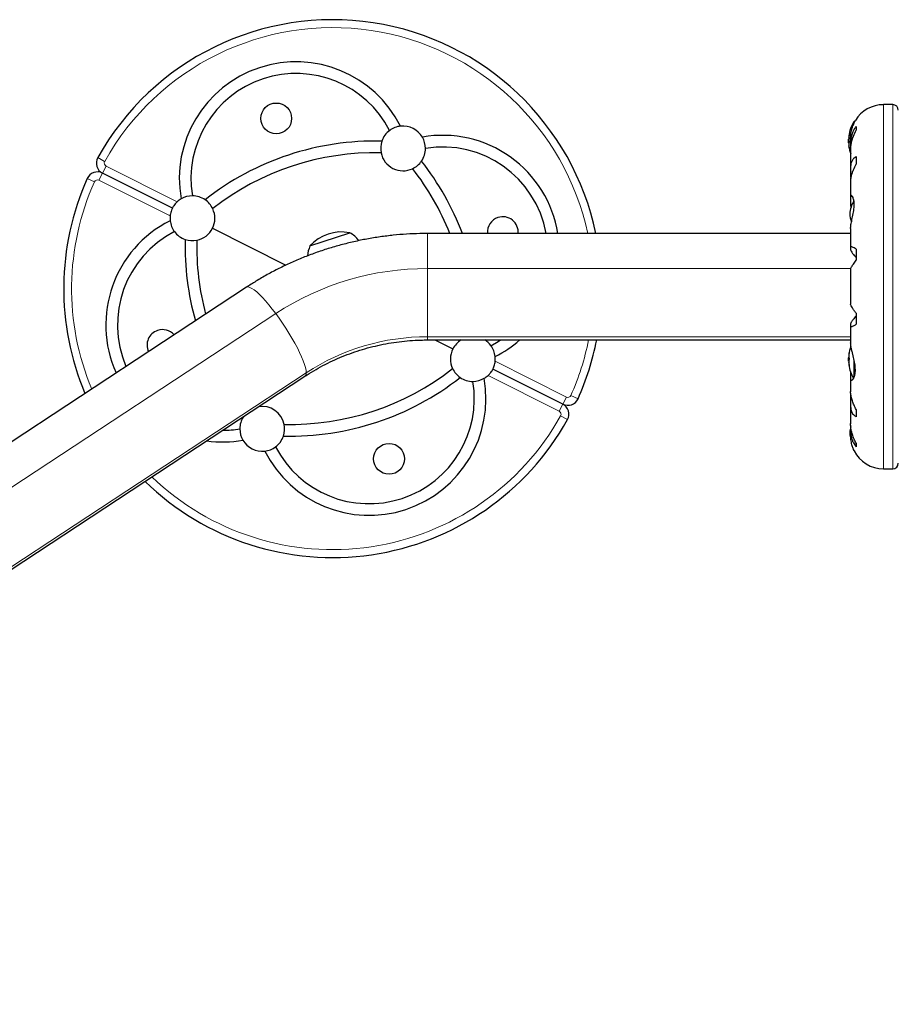
# Model space of a CAD drawing. Extents: x -66 to 477, y -9 to 536.
# Drawn here: x 253 to 273, y 347 to 369 of the extents above; entities that cross this region are included whole.
import ezdxf

# ---------------------------------------------------------------- set-up
doc = ezdxf.new("R2010")
doc.units = 0
doc.header["$LTSCALE"] = 0.125
doc.header["$MEASUREMENT"] = 0
doc.layers.add('CONTOUR', color=7, linetype='CONTINUOUS')

msp = doc.modelspace()

# ---------------------------------------------------------------- linework, layer by layer
at = {"layer": 'CONTOUR', "lineweight": 25}
for p, q in [((272.76, 366.869), (272.553, 366.869)), ((271.915, 366.494), (271.908, 366.494)), ((271.945, 366.379), (271.945, 366.298)), ((271.778, 366.095), (271.771, 366.095)), ((271.771, 366.02), (271.771, 366.095)), ((271.771, 366.017), (271.771, 366.02)), ((271.771, 366.017), (271.785, 366.017)), ((271.777, 366.166), (271.785, 366.166)), ((271.778, 366.118), (271.779, 366.115)), ((271.778, 366.006), (271.779, 365.997)), ((271.821, 366.106), (271.821, 366.028)), ((271.822, 365.991), (271.822, 365.887)), ((271.781, 365.946), (271.777, 365.946)), ((271.821, 365.867), (271.821, 365.476)), ((271.945, 365.708), (271.945, 365.544)), ((256.692, 364.558), (255.133, 365.341)), ((271.822, 365.446), (271.822, 365.266)), ((271.821, 365.151), (271.821, 364.811)), ((271.822, 365.266), (271.828, 365.222)), ((271.822, 364.796), (271.822, 364.628)), ((271.822, 364.628), (271.829, 364.563)), ((257.585, 364.11), (259.225, 363.287)), ((259.76, 363.715), (260.65, 364.01)), ((271.821, 364.106), (271.821, 363.683)), ((271.821, 363.994), (262.385, 363.994)), ((271.822, 363.675), (271.822, 363.63)), ((271.945, 363.642), (271.945, 363.396)), ((271.821, 363.197), (271.821, 362.415)), ((258.344, 362.794), (252.184, 358.741)), ((271.945, 362.216), (271.945, 361.97)), ((271.821, 361.929), (271.821, 361.553)), ((271.822, 361.982), (271.822, 361.937)), ((262.385, 361.619), (271.821, 361.619)), ((262.548, 361.619), (262.948, 361.418)), ((271.822, 361.554), (271.822, 361.548)), ((271.785, 361.22), (271.771, 361.22)), ((271.771, 361.217), (271.771, 361.22)), ((271.771, 361.142), (271.771, 361.217)), ((271.771, 361.142), (271.778, 361.142)), ((271.777, 361.291), (271.778, 361.291)), ((271.778, 361.291), (271.781, 361.291)), ((271.779, 361.24), (271.778, 361.231)), ((265.401, 360.187), (263.841, 360.969)), ((271.778, 361.071), (271.777, 361.071)), ((271.779, 361.122), (271.778, 361.119)), ((271.785, 361.071), (271.778, 361.071)), ((238.352, 346.797), (259.65, 360.81)), ((271.821, 360.76), (271.821, 360.461)), ((271.822, 360.895), (271.822, 360.778)), ((271.829, 360.39), (271.822, 360.346)), ((271.822, 360.346), (271.822, 360.166)), ((271.821, 360.136), (271.821, 359.746)), ((271.945, 360.068), (271.945, 359.904)), ((271.822, 359.715), (271.822, 359.621)), ((271.821, 359.584), (271.821, 359.5)), ((271.945, 359.314), (271.945, 359.233)), ((272.553, 358.743), (272.76, 358.743))]:
    msp.add_line(p, q, dxfattribs=at)
at = {"layer": 'CONTOUR', "lineweight": 18}
for p, q in [((272.553, 366.869), (272.553, 358.743)), ((272.76, 366.869), (272.76, 358.743)), ((271.895, 366.453), (271.895, 366.486)), ((271.788, 366.194), (271.787, 366.194)), ((271.778, 366.167), (271.785, 366.167)), ((271.778, 366.131), (271.78, 366.131)), ((271.779, 366.118), (271.778, 366.118)), ((271.781, 366.006), (271.778, 366.006)), ((271.782, 365.943), (271.778, 365.943)), ((271.787, 365.899), (271.788, 365.899)), ((255.181, 365.6), (255.026, 365.686)), ((255.053, 365.183), (255.133, 365.341)), ((255.212, 365.499), (255.133, 365.341)), ((255.212, 365.499), (256.8, 364.702)), ((254.954, 365.148), (254.792, 365.22)), ((256.641, 364.386), (255.053, 365.183)), ((262.385, 363.212), (262.385, 363.994)), ((262.385, 361.69), (262.385, 363.212)), ((262.385, 363.212), (271.825, 363.212)), ((237.699, 348.195), (258.997, 362.208)), ((271.821, 361.69), (262.385, 361.69)), ((262.385, 361.619), (262.385, 361.69)), ((263.892, 361.142), (265.48, 360.345)), ((271.778, 361.294), (271.782, 361.294)), ((271.778, 361.231), (271.781, 361.231)), ((271.788, 361.338), (271.787, 361.338)), ((271.895, 360.779), (271.895, 361.189)), ((271.778, 361.119), (271.779, 361.119)), ((271.78, 361.106), (271.778, 361.106)), ((271.785, 361.07), (271.778, 361.07)), ((271.787, 361.043), (271.788, 361.043)), ((271.908, 360.81), (271.908, 361.125)), ((259.678, 360.888), (238.38, 346.875)), ((265.321, 360.029), (263.733, 360.826)), ((265.48, 360.345), (265.401, 360.187)), ((265.58, 360.38), (265.741, 360.308)), ((265.321, 360.029), (265.401, 360.187)), ((265.352, 359.928), (265.507, 359.841))]:
    msp.add_line(p, q, dxfattribs=at)
at = {"layer": 'CONTOUR', "lineweight": 18, "flags": 128}
for points in [[(258.997, 362.208), (258.921, 362.308), (258.846, 362.402), (258.772, 362.488), (258.702, 362.565), (258.635, 362.633), (258.572, 362.69), (258.516, 362.736), (258.465, 362.77), (258.42, 362.792), (258.383, 362.802), (258.354, 362.799), (258.344, 362.794)], [(259.678, 360.888), (259.674, 360.939), (259.661, 361.002), (259.64, 361.074), (259.611, 361.155), (259.574, 361.244), (259.53, 361.341), (259.479, 361.443), (259.422, 361.55), (259.36, 361.66), (259.293, 361.772), (259.222, 361.884), (259.149, 361.995), (259.073, 362.104), (258.997, 362.208)]]:
    msp.add_lwpolyline(points, dxfattribs=at)
at = {"layer": 'CONTOUR', "lineweight": 25, "flags": 128}
for points in [[(263.796, 361.491), (263.956, 361.582), (264.013, 361.618)], [(271.8, 359.556), (271.807, 359.501), (271.816, 359.458)]]:
    msp.add_lwpolyline(points, dxfattribs=at)
at = {"layer": 'CONTOUR', "lineweight": 25}
for centre in [(259.008, 366.561), (261.525, 358.967)]:
    msp.add_circle(centre, 0.344, dxfattribs=at)
for centre, radius, start, end in [((260.267, 362.764), 6, 11.8269, 150.8522), ((259.453, 365.216), 2.607, 26.7305, 189.9578), ((259.453, 365.216), 2.347, 27.3203, 189.368), ((272.553, 366.137), 0.731, 90, 148.8604), ((272.76, 366.744), 0.125, 0, 90), ((272.573, 366.056), 0.803, 147.5996, 171.8152), ((271.908, 366.478), 0.0156, 90, 147.5996), ((261.837, 365.892), 0.5, 126.5674, 161.2069), ((261.837, 365.892), 0.5, 96.2796, 126.5674), ((261.837, 365.892), 0.5, 30.4086, 96.2796), ((271.909, 366.139), 0.134, 155.6012, 168.1062), ((261.208, 359.925), 6.13, 88.546, 128.1423), ((261.837, 365.892), 0.5, 161.2069, 191.372), ((262.719, 363.577), 2.607, 9.1949, 99.9578), ((261.837, 365.892), 0.5, 0.1208, 30.4086), ((272.573, 366.056), 0.803, 177.2115, 182.7885), ((272.56, 366.044), 0.784, 170.1481, 175.4192), ((272.56, 366.068), 0.784, 172.8642, 175.4194), ((272.083, 366.132), 0.307, 187.4746, 195.8422), ((271.909, 365.966), 0.134, 155.6012, 168.1062), ((272.56, 366.044), 0.784, 184.5808, 189.8519), ((261.208, 359.925), 5.87, 88.646, 128.0423), ((261.837, 365.892), 0.5, 191.372, 295.3162), ((261.837, 365.892), 0.5, 325.4814, 0.1208), ((262.719, 363.577), 2.347, 10.2238, 99.368), ((272.083, 365.983), 0.307, 187.4746, 195.8422), ((272.573, 366.056), 0.803, 188.4603, 200.8338), ((255.245, 365.564), 0.25, 150.8522, 243.3441), ((261.837, 365.892), 0.5, 295.3162, 325.4814), ((257.428, 361.823), 6.13, 20.7424, 38.1423), ((255.02, 365.118), 0.25, 63.3441, 155.836), ((257.428, 361.823), 5.87, 21.7067, 38.0423), ((260.267, 362.764), 6, 155.836, 202.9547), ((257.139, 364.334), 0.5, 120.4086, 132.6393), ((257.139, 364.334), 0.5, 90.1208, 120.4086), ((257.139, 364.334), 0.5, 55.4814, 90.1208), ((257.139, 364.334), 0.5, 25.3162, 55.4814), ((272.497, 364.367), 0.7, 149.6212, 174.7357), ((257.139, 364.334), 0.5, 333.3441, 25.3162), ((257.814, 361.951), 2.607, 116.7305, 204.2222), ((257.139, 364.334), 0.5, 174.0489, 186.2796), ((257.139, 364.334), 0.5, 186.2796, 216.5674), ((264.063, 364.023), 0.344, 108.3441, 184.8656), ((264.063, 364.023), 0.344, 355.1344, 108.3441), ((272.497, 364.495), 0.7, 185.2643, 200.1229), ((257.814, 361.951), 2.347, 117.3203, 203.2016), ((257.139, 364.334), 0.5, 216.5674, 251.2069), ((257.139, 364.334), 0.5, 281.372, 333.3441), ((260.462, 363.088), 0.941, 78.4813, 138.2069), ((260.259, 363.352), 0.766, 39.1984, 59.3094), ((263.105, 363.705), 6.13, 178.546, 195.7186), ((257.139, 364.334), 0.5, 251.2069, 281.372), ((263.105, 363.705), 5.87, 178.646, 194.9105), ((260.467, 363.421), 0.766, 157.3789, 174.3907), ((256.47, 361.505), 0.344, 108.3441, 205.5296), ((256.47, 361.505), 0.344, 41.1586, 108.3441), ((263.395, 361.194), 0.5, 121.8011, 153.3441), ((263.395, 361.194), 0.5, 36.5674, 58.1989), ((262.719, 363.577), 2.607, 296.7305, 311.3121), ((260.267, 362.764), 6, 335.836, 348.996), ((263.395, 361.194), 0.5, 153.3441, 205.3162), ((263.395, 361.194), 0.5, 6.2796, 36.5674), ((272.573, 361.181), 0.803, 158.6851, 171.8266), ((263.395, 361.194), 0.5, 354.0489, 6.2796), ((272.573, 361.181), 0.803, 177.2115, 182.7885), ((272.083, 361.254), 0.307, 164.1578, 172.5254), ((272.56, 361.193), 0.784, 170.1481, 175.4192), ((271.909, 361.271), 0.134, 191.8938, 204.3988), ((272.083, 361.105), 0.307, 164.1578, 172.5254), ((259.325, 365.603), 5.87, 268.646, 308.0423), ((263.395, 361.194), 0.5, 205.3162, 235.4814), ((272.56, 361.193), 0.784, 184.5808, 189.8519), ((272.56, 361.169), 0.784, 184.5806, 187.1358), ((271.909, 361.098), 0.134, 191.8938, 204.3988), ((272.573, 361.181), 0.803, 188.4603, 211.0902), ((261.08, 360.312), 2.607, 206.7305, 9.9578), ((259.325, 365.603), 6.13, 268.546, 308.1423), ((263.395, 361.194), 0.5, 235.4814, 270.1208), ((263.395, 361.194), 0.5, 270.1208, 300.4086), ((263.395, 361.194), 0.5, 300.4086, 312.6393), ((261.08, 360.312), 2.347, 207.3203, 9.368), ((265.513, 360.41), 0.25, 243.3441, 335.836), ((258.696, 359.636), 0.5, 11.372, 99.4143), ((265.288, 359.963), 0.25, 330.8522, 63.3441), ((260.267, 362.764), 6, 225.7888, 330.8522), ((258.696, 359.636), 0.5, 147.274, 180.1208), ((257.814, 361.951), 2.347, 270.0352, 279.368), ((258.696, 359.636), 0.5, 180.1208, 210.4086), ((258.696, 359.636), 0.5, 341.2069, 11.372), ((272.497, 359.492), 0.7, 164.5019, 174.7357), ((257.814, 361.951), 2.607, 262.1413, 279.9578), ((258.696, 359.636), 0.5, 210.4086, 276.2796), ((258.696, 359.636), 0.5, 306.5674, 341.2069), ((258.696, 359.636), 0.5, 276.2796, 306.5674), ((272.553, 359.475), 0.731, 206.6692, 270), ((272.76, 358.868), 0.125, 270, 0)]:
    msp.add_arc(centre, radius, start, end, dxfattribs=at)
at = {"layer": 'CONTOUR', "lineweight": 18}
for centre, radius, start, end in [((260.267, 362.764), 5.823, 12.1914, 150.8522), ((255.245, 365.564), 0.0732, 150.8522, 243.3441), ((260.267, 362.764), 5.823, 155.836, 202.6357), ((255.02, 365.118), 0.0732, 63.3441, 155.836), ((262.37, 357.043), 6.169, 89.864, 123.1434), ((262.372, 356.766), 4.924, 89.8472, 123.1602), ((260.267, 362.764), 5.823, 335.836, 348.6576), ((259.594, 360.875), 0.0851, 310.8065, 9.1599), ((265.513, 360.41), 0.0732, 243.3441, 335.836), ((260.267, 362.764), 5.823, 226.1729, 330.8522), ((265.288, 359.963), 0.0732, 330.8522, 63.3441)]:
    msp.add_arc(centre, radius, start, end, dxfattribs=at)
at = {"layer": 'CONTOUR', "lineweight": 25}
for points, knots in [([(271.822, 366.104), (271.822, 366.112), (271.821, 366.164), (271.833, 366.259), (271.864, 366.376), (271.896, 366.453), (271.916, 366.494), (271.925, 366.513), (271.926, 366.515), (271.927, 366.516)], [0, 0, 0, 0, 0.0341159, 0.2276478, 0.4334989, 0.6627091, 0.7803611, 0.9020986, 1, 1, 1, 1]), ([(271.787, 366.194), (271.787, 366.195), (271.788, 366.196), (271.788, 366.195), (271.789, 366.193), (271.788, 366.189), (271.788, 366.185), (271.787, 366.181), (271.787, 366.178), (271.787, 366.178)], [0, 0, 0, 0, 0.161777, 0.323646, 0.483285, 0.640802, 0.798043, 0.956916, 1, 1, 1, 1]), ([(271.945, 366.379), (271.929, 366.359), (271.896, 366.318), (271.858, 366.242), (271.832, 366.154), (271.82, 366.069), (271.822, 366.012), (271.822, 365.991)], [0, 0, 0, 0, 0.213046, 0.431081, 0.644438, 0.865584, 1, 1, 1, 1]), ([(271.823, 365.863), (271.822, 365.879), (271.822, 365.922), (271.832, 365.996), (271.852, 366.082), (271.887, 366.185), (271.923, 366.255), (271.945, 366.298)], [0, 0, 0, 0, 0.107535, 0.296321, 0.487069, 0.682088, 1, 1, 1, 1]), ([(271.778, 366.006), (271.778, 366.007), (271.778, 366.011), (271.777, 366.015), (271.778, 366.017), (271.778, 366.017)], [0, 0, 0, 0, 0.428776, 0.857625, 1, 1, 1, 1]), ([(271.778, 366.169), (271.778, 366.168), (271.778, 366.166), (271.778, 366.165), (271.778, 366.166), (271.778, 366.167), (271.778, 366.167)], [0, 0, 0, 0, 0.3188073, 0.6376692, 0.9555284, 1, 1, 1, 1]), ([(271.778, 366.118), (271.778, 366.119), (271.778, 366.121), (271.778, 366.125), (271.778, 366.129), (271.778, 366.131), (271.778, 366.131)], [0, 0, 0, 0, 0.318807, 0.637669, 0.955528, 1, 1, 1, 1]), ([(271.778, 366.106), (271.778, 366.105), (271.778, 366.101), (271.778, 366.096), (271.778, 366.093), (271.778, 366.092), (271.778, 366.092)], [0, 0, 0, 0, 0.318807, 0.637669, 0.955528, 1, 1, 1, 1]), ([(271.778, 365.994), (271.778, 365.993), (271.778, 365.991), (271.778, 365.987), (271.778, 365.983), (271.778, 365.981), (271.778, 365.981)], [0, 0, 0, 0, 0.318807, 0.637669, 0.955528, 1, 1, 1, 1]), ([(271.787, 366.048), (271.787, 366.047), (271.788, 366.045), (271.788, 366.04), (271.789, 366.034), (271.788, 366.029), (271.788, 366.025), (271.787, 366.022), (271.787, 366.021), (271.787, 366.021)], [0, 0, 0, 0, 0.1617768, 0.3236459, 0.4832849, 0.6408025, 0.7980428, 0.9569156, 1, 1, 1, 1]), ([(271.778, 365.943), (271.778, 365.944), (271.778, 365.946), (271.778, 365.946), (271.778, 365.946)], [0, 0, 0, 0, 0.510526, 1, 1, 1, 1]), ([(271.787, 365.91), (271.787, 365.908), (271.788, 365.905), (271.788, 365.9), (271.789, 365.897), (271.788, 365.896), (271.788, 365.896), (271.787, 365.898), (271.787, 365.899), (271.787, 365.899)], [0, 0, 0, 0, 0.161777, 0.323646, 0.483285, 0.640802, 0.798043, 0.956916, 1, 1, 1, 1]), ([(271.945, 365.708), (271.929, 365.698), (271.896, 365.678), (271.858, 365.632), (271.832, 365.573), (271.82, 365.509), (271.822, 365.464), (271.822, 365.446)], [0, 0, 0, 0, 0.213046, 0.431081, 0.644438, 0.865584, 1, 1, 1, 1]), ([(271.823, 365.149), (271.822, 365.161), (271.822, 365.195), (271.832, 365.258), (271.852, 365.334), (271.887, 365.431), (271.923, 365.5), (271.945, 365.544)], [0, 0, 0, 0, 0.106957, 0.295865, 0.486737, 0.681882, 1, 1, 1, 1]), ([(256.8, 364.702), (256.785, 364.687), (256.755, 364.658), (256.723, 364.613), (256.701, 364.577), (256.695, 364.564), (256.692, 364.558)], [0, 0, 0, 0, 0.2658959, 0.5322323, 0.7908846, 1, 1, 1, 1]), ([(271.822, 364.105), (271.822, 364.111), (271.821, 364.141), (271.833, 364.217), (271.859, 364.337), (271.882, 364.45), (271.896, 364.543), (271.902, 364.629), (271.898, 364.722), (271.876, 364.801), (271.852, 364.838), (271.835, 364.845), (271.822, 364.839), (271.822, 364.813), (271.822, 364.796)], [0, 0, 0, 0, 0.025203, 0.12397, 0.22898, 0.343486, 0.400603, 0.459661, 0.566234, 0.669423, 0.779794, 0.83752, 0.897077, 1, 1, 1, 1]), ([(256.692, 364.558), (256.688, 364.55), (256.68, 364.534), (256.662, 364.49), (256.648, 364.438), (256.643, 364.402), (256.641, 364.386)], [0, 0, 0, 0, 0.266519, 0.533215, 0.794911, 1, 1, 1, 1]), ([(262.385, 363.994), (262.328, 363.993), (262.172, 363.992), (261.917, 363.981), (261.62, 363.956), (261.325, 363.92), (261.031, 363.872), (260.739, 363.812), (260.451, 363.74), (260.165, 363.658), (259.884, 363.563), (259.607, 363.458), (259.335, 363.342), (259.069, 363.215), (258.808, 363.077), (258.566, 362.937), (258.414, 362.839), (258.344, 362.794)], [0, 0, 0, 0, 0.039475, 0.108883, 0.178295, 0.247706, 0.317114, 0.386517, 0.455913, 0.5253, 0.594675, 0.664036, 0.733381, 0.802707, 0.872013, 0.941296, 1, 1, 1, 1]), ([(271.945, 363.642), (271.929, 363.652), (271.896, 363.674), (271.858, 363.693), (271.832, 363.7), (271.82, 363.693), (271.822, 363.68), (271.822, 363.675)], [0, 0, 0, 0, 0.213046, 0.431081, 0.644438, 0.865584, 1, 1, 1, 1]), ([(271.822, 363.63), (271.825, 363.621), (271.829, 363.604), (271.861, 363.557), (271.901, 363.506), (271.93, 363.471), (271.945, 363.454)], [0, 0, 0, 0, 0.276517, 0.565818, 0.779537, 1, 1, 1, 1]), ([(271.823, 363.196), (271.822, 363.199), (271.822, 363.207), (271.832, 363.232), (271.852, 363.267), (271.887, 363.32), (271.923, 363.367), (271.945, 363.396)], [0, 0, 0, 0, 0.111612, 0.299536, 0.489413, 0.683541, 1, 1, 1, 1]), ([(271.945, 362.216), (271.929, 362.237), (271.896, 362.28), (271.858, 362.335), (271.832, 362.38), (271.821, 362.406), (271.822, 362.414), (271.822, 362.416)], [0, 0, 0, 0, 0.229606, 0.464588, 0.694529, 0.932865, 1, 1, 1, 1]), ([(271.945, 362.158), (271.919, 362.128), (271.873, 362.072), (271.83, 362.01), (271.825, 361.991), (271.822, 361.982)], [0, 0, 0, 0, 0.393294, 0.713535, 1, 1, 1, 1]), ([(271.822, 361.937), (271.822, 361.931), (271.821, 361.919), (271.832, 361.913), (271.852, 361.917), (271.887, 361.932), (271.923, 361.956), (271.945, 361.97)], [0, 0, 0, 0, 0.170769, 0.346179, 0.523412, 0.704613, 1, 1, 1, 1]), ([(259.65, 360.81), (259.681, 360.831), (259.778, 360.893), (259.946, 360.992), (260.155, 361.103), (260.371, 361.203), (260.591, 361.293), (260.816, 361.372), (261.045, 361.441), (261.278, 361.499), (261.513, 361.545), (261.751, 361.581), (261.99, 361.605), (262.202, 361.617), (262.333, 361.618), (262.385, 361.619)], [0, 0, 0, 0, 0.039442, 0.12223, 0.204968, 0.287629, 0.370221, 0.452752, 0.53523, 0.617662, 0.700054, 0.782413, 0.864747, 0.94706, 1, 1, 1, 1]), ([(271.822, 360.778), (271.822, 360.769), (271.82, 360.74), (271.833, 360.716), (271.864, 360.726), (271.896, 360.772), (271.916, 360.835), (271.925, 360.892), (271.928, 360.956), (271.923, 361.043), (271.903, 361.161), (271.874, 361.28), (271.85, 361.375), (271.834, 361.443), (271.823, 361.506), (271.822, 361.538), (271.821, 361.555)], [0, 0, 0, 0, 0.0436176, 0.1375197, 0.2373991, 0.3486124, 0.4056974, 0.4647647, 0.5166701, 0.570331, 0.6679979, 0.7726347, 0.8294631, 0.8879957, 0.9434291, 1, 1, 1, 1]), ([(263.841, 360.969), (263.845, 360.977), (263.853, 360.993), (263.871, 361.038), (263.885, 361.09), (263.89, 361.126), (263.892, 361.142)], [0, 0, 0, 0, 0.2665188, 0.5332149, 0.794911, 1, 1, 1, 1]), ([(271.778, 361.22), (271.778, 361.22), (271.777, 361.222), (271.778, 361.226), (271.778, 361.229), (271.778, 361.231), (271.778, 361.231)], [0, 0, 0, 0, 0.080797, 0.51107, 0.93999, 1, 1, 1, 1]), ([(271.778, 361.291), (271.778, 361.291), (271.778, 361.291), (271.778, 361.293), (271.778, 361.294), (271.778, 361.294)], [0, 0, 0, 0, 0.420144, 0.92883, 1, 1, 1, 1]), ([(271.778, 361.256), (271.778, 361.254), (271.778, 361.251), (271.778, 361.247), (271.778, 361.244), (271.778, 361.244), (271.778, 361.243)], [0, 0, 0, 0, 0.318807, 0.637669, 0.955528, 1, 1, 1, 1]), ([(271.778, 361.145), (271.778, 361.144), (271.778, 361.141), (271.778, 361.137), (271.778, 361.133), (271.778, 361.131), (271.778, 361.131)], [0, 0, 0, 0, 0.318807, 0.637669, 0.955528, 1, 1, 1, 1]), ([(271.787, 361.338), (271.787, 361.339), (271.788, 361.341), (271.788, 361.341), (271.789, 361.34), (271.788, 361.338), (271.788, 361.334), (271.787, 361.33), (271.787, 361.328), (271.787, 361.327)], [0, 0, 0, 0, 0.1617768, 0.3236459, 0.4832849, 0.6408025, 0.7980428, 0.9569156, 1, 1, 1, 1]), ([(271.787, 361.216), (271.787, 361.215), (271.788, 361.213), (271.788, 361.209), (271.789, 361.204), (271.788, 361.199), (271.788, 361.194), (271.787, 361.191), (271.787, 361.189), (271.787, 361.189)], [0, 0, 0, 0, 0.161777, 0.323646, 0.483285, 0.640802, 0.798043, 0.956916, 1, 1, 1, 1]), ([(263.733, 360.826), (263.748, 360.84), (263.778, 360.87), (263.811, 360.915), (263.832, 360.95), (263.838, 360.963), (263.841, 360.969)], [0, 0, 0, 0, 0.265896, 0.532232, 0.790885, 1, 1, 1, 1]), ([(271.778, 361.106), (271.778, 361.108), (271.778, 361.111), (271.778, 361.116), (271.778, 361.118), (271.778, 361.119), (271.778, 361.119)], [0, 0, 0, 0, 0.318807, 0.637669, 0.955528, 1, 1, 1, 1]), ([(271.778, 361.07), (271.778, 361.071), (271.778, 361.072), (271.778, 361.071), (271.778, 361.07), (271.778, 361.068), (271.778, 361.068)], [0, 0, 0, 0, 0.318807, 0.637669, 0.955528, 1, 1, 1, 1]), ([(271.787, 361.059), (271.787, 361.057), (271.788, 361.054), (271.788, 361.049), (271.789, 361.045), (271.788, 361.042), (271.788, 361.041), (271.787, 361.042), (271.787, 361.042), (271.787, 361.043)], [0, 0, 0, 0, 0.161777, 0.323646, 0.483285, 0.640802, 0.798043, 0.956916, 1, 1, 1, 1]), ([(271.945, 360.068), (271.929, 360.099), (271.896, 360.162), (271.858, 360.258), (271.832, 360.352), (271.821, 360.422), (271.822, 360.457), (271.822, 360.465)], [0, 0, 0, 0, 0.228341, 0.462028, 0.690702, 0.927725, 1, 1, 1, 1]), ([(271.822, 360.166), (271.822, 360.144), (271.821, 360.1), (271.832, 360.042), (271.852, 359.992), (271.887, 359.941), (271.923, 359.918), (271.945, 359.904)], [0, 0, 0, 0, 0.170769, 0.346179, 0.523412, 0.704613, 1, 1, 1, 1]), ([(271.822, 359.621), (271.822, 359.594), (271.821, 359.539), (271.832, 359.461), (271.852, 359.388), (271.887, 359.308), (271.923, 359.261), (271.945, 359.233)], [0, 0, 0, 0, 0.170769, 0.346179, 0.523412, 0.704613, 1, 1, 1, 1]), ([(271.945, 359.314), (271.929, 359.345), (271.896, 359.407), (271.858, 359.508), (271.832, 359.613), (271.821, 359.695), (271.822, 359.74), (271.822, 359.751)], [0, 0, 0, 0, 0.228437, 0.462221, 0.690991, 0.928112, 1, 1, 1, 1]), ([(271.899, 359.147), (271.9, 359.146), (271.902, 359.14), (271.89, 359.167), (271.865, 359.231), (271.841, 359.316), (271.827, 359.4), (271.821, 359.458), (271.822, 359.494), (271.822, 359.507)], [0, 0, 0, 0, 0.039371, 0.251712, 0.467032, 0.70014, 0.817404, 0.938672, 1, 1, 1, 1])]:
    msp.add_open_spline(points, degree=3, knots=knots, dxfattribs=at)

doc.saveas('drawing.dxf')
